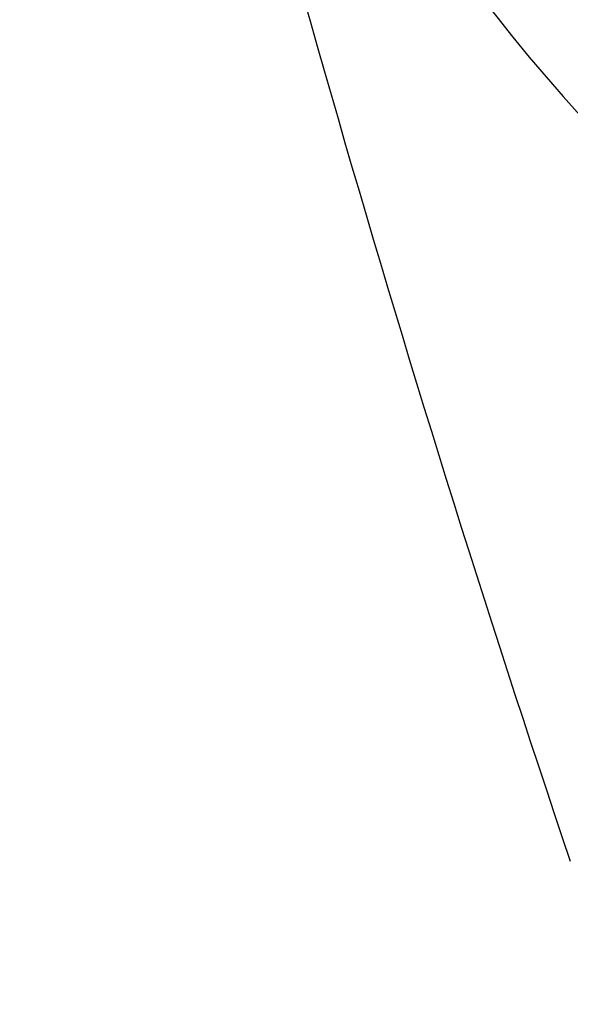
# Model space of a CAD drawing. Units: millimetres. Extents: x -72 to 37, y -166 to 46.
# Drawn here: x -35 to -25, y -153 to -136 of the extents above; entities that cross this region are included whole.
import ezdxf

# ---------------------------------------------------------------- set-up
doc = ezdxf.new("R2010")
doc.units = ezdxf.units.MM
doc.header["$MEASUREMENT"] = 0
doc.layers.add('Default', color=7, linetype='Continuous', true_color=0x000000)

msp = doc.modelspace()

# ---------------------------------------------------------------- linework, layer by layer
at = {"layer": 'Default'}
for centre, radius, start, end in [((-2, -116.5, 239.5), 32, 286.6616, 193.3384), ((-2, -116.5, 236.5), 32, 286.6616, 193.3384), ((-2, -116.5, 238), 32, 286.6616, 193.3384), ((-2, -116.5, -239.5), 32, 286.6616, 193.3384), ((-2, -116.5, -236.5), 32, 286.6616, 193.3384), ((-2, -116.5, -238), 32, 286.6616, 193.3384), ((-2, -116.5, -242.5), 31.5, 180, 232.1126), ((-2, -116.5, -239.5), 31.5, 180, 232.1126), ((-2, -116.5, -241), 31.5, 180, 232.1126), ((-2, -116.5, 239.5), 31.5, 180, 232.1126), ((-2, -116.5, 242.5), 31.5, 180, 232.1126), ((-2, -116.5, 241), 31.5, 180, 232.1126), ((-2, -116.5, 242.5), 26.5, 180, 0), ((-2, -116.5, 244.5), 26.5, 180, 0), ((-2, -116.5, 243.5), 26.5, 180, 0), ((-2, -116.5, -242.5), 26.5, 180, 0), ((-2, -116.5, -244.5), 26.5, 180, 0), ((-2, -116.5, -243.5), 26.5, 180, 0), ((258.771, -54.672, 239.5), 300, 193.3384, 198.64326), ((258.771, -54.672, 236.5), 300, 193.3384, 198.64326), ((258.771, -54.672, 238), 300, 193.3384, 198.64326), ((258.771, -54.672, -239.5), 300, 193.3384, 198.64326), ((258.771, -54.672, -236.5), 300, 193.3384, 198.64326), ((258.771, -54.672, -238), 300, 193.3384, 198.64326)]:
    msp.add_arc(centre, radius, start, end, dxfattribs=at)
for points in [[(-59.4, -162.407, 247), (-27.144, -155.053, 247), (5.113, -147.699, 247)], [(-59.4, -162.407, 244.5), (-27.144, -155.053, 244.5), (5.113, -147.699, 244.5)], [(-59.4, -162.407, -244.5), (-27.144, -155.053, -244.5), (5.113, -147.699, -244.5)], [(-59.4, -162.407, -247), (-27.144, -155.053, -247), (5.113, -147.699, -247)]]:
    msp.add_open_spline(points, degree=2, dxfattribs=at)

doc.saveas('drawing.dxf')
